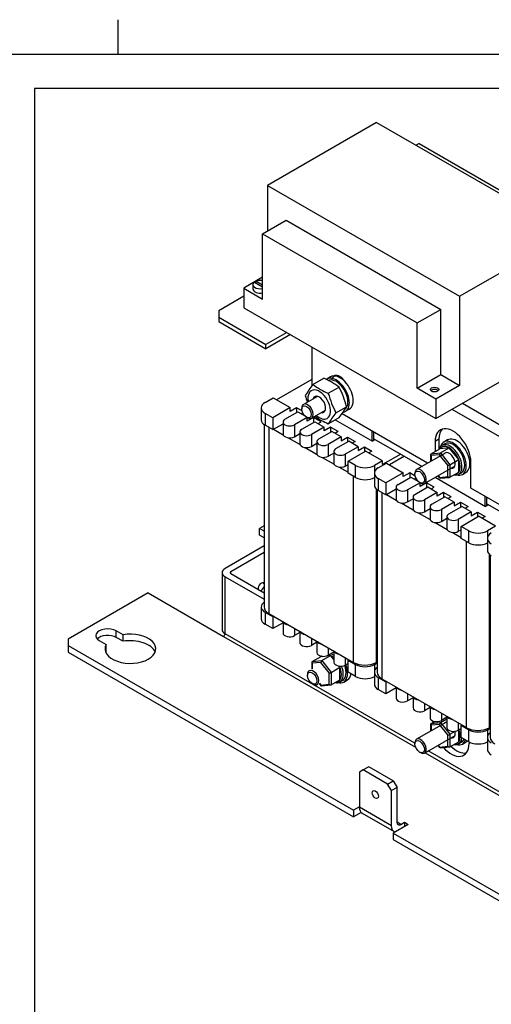
# Model space of a CAD drawing. Units: inches. Extents: x 10 to 413, y 2 to 294.
# Drawn here: x 212 to 300, y 109 to 294 of the extents above; entities that cross this region are included whole.
import ezdxf
from ezdxf.xclip import XClip

# ---------------------------------------------------------------- set-up
doc = ezdxf.new("R2010")
doc.units = ezdxf.units.IN
doc.header["$XCLIPFRAME"] = 2
for name, color, linetype in [('$DDT_AUDIT_GENERATED_(603)', 7, 'Continuous'), ('2_2MH_24A-201', 7, 'Continuous'), ('2_2MH_24A-204', 7, 'Continuous'), ('2_2MH_24A-210', 7, 'Continuous'), ('2_2MH_24A-215', 7, 'Continuous'), ('2_2MH_24A-303', 7, 'Continuous'), ('2_2MH_24A-304', 7, 'Continuous'), ('2_2MH_24A-305', 7, 'Continuous'), ('2_2MH_24A-308', 7, 'Continuous'), ('Default', 7, 'Continuous'), ('DRUCKSTUECK_FORM', 7, 'Continuous'), ('M3X12', 7, 'Continuous'), ('M6X75', 7, 'Continuous'), ('SECHSKANTMUTTER_', 7, 'Continuous'), ('Ø8X17-FUER-M6', 7, 'Continuous')]:
    doc.layers.add(name, color=color, linetype=linetype)

# ---------------------------------------------------------------- blocks, each defined once
blk = doc.blocks.new('SE1')
at = {"layer": '$DDT_AUDIT_GENERATED_(603)', "color": 7, "linetype": 'Continuous', "ltscale": 25.4}
for p, q in [((291.26, 213.93), (290.73, 213.62)), ((293.86, 208.21), (294.39, 208.51)), ((271.58, 169.22), (272.11, 169.53)), ((293.86, 157.58), (294.39, 157.89))]:
    blk.add_line(p, q, dxfattribs=at)
for centre, major_axis, start_param, end_param in [((270.9, 223.06), (-1.56, 2.71), 3.326027, 6.283185), ((292.29, 210.91), (-1.56, 2.71), 0, 0.467746), ((292.12, 210.81), (1.44, -2.49), 0, 3.395507), ((292.29, 210.91), (-1.56, 2.71), 2.672006, 6.283185), ((292.82, 211.22), (-1.56, 2.71), 3.141593, 6.283185), ((292.12, 210.81), (-0.8, 1.39), 0, 0.158956), ((292.12, 210.81), (-0.8, 1.39), 2.66292, 6.283185), ((292.12, 210.81), (1.44, -2.49), 6.034754, 6.283185), ((270.02, 171.93), (1.56, -2.71), 3.526871, 3.609338), ((269.84, 171.82), (-1.44, 2.49), 0.227467, 0.253914), ((269.84, 171.82), (-1.44, 2.49), 5.185891, 5.638582), ((270.02, 171.93), (1.56, -2.71), 2.152474, 2.39704), ((269.84, 171.82), (-1.44, 2.49), 2.893161, 4.531945), ((270.02, 171.93), (1.56, -2.71), 0, 1.34226), ((270.55, 172.23), (1.56, -2.71), 0, 1.286161), ((270.02, 171.93), (1.56, -2.71), 5.813599, 6.283185), ((292.12, 160.19), (0.8, -1.39), 2.752599, 3.300549), ((292.12, 160.19), (0.8, -1.39), 0, 1.08708), ((292.12, 160.19), (-1.44, 2.49), 2.896865, 4.39989), ((292.29, 160.29), (1.56, -2.71), 1.167186, 1.28404), ((292.12, 160.19), (0.8, -1.39), 5.804512, 6.283185), ((292.29, 160.29), (1.56, -2.71), 5.81544, 6.283185), ((292.29, 160.29), (1.56, -2.71), 0, 0.673163), ((292.82, 160.6), (1.56, -2.71), 0, 0.425691)]:
    blk.add_ellipse(centre, major_axis=major_axis, ratio=0.57735, start_param=start_param, end_param=end_param, dxfattribs=at)
at = {"layer": '2_2MH_24A-201', "color": 7, "linetype": 'Continuous', "ltscale": 25.4}
for p, q in [((257.37, 194.75), (250.04, 190.52)), ((257.37, 193.52), (251.11, 189.91)), ((249.49, 189.75), (249.49, 179.05)), ((250.04, 188.97), (257.37, 184.74)), ((250.04, 178.27), (250.04, 188.97)), ((251.11, 189.58), (251.11, 189.91)), ((251.11, 189.58), (257.37, 185.97)), ((235.62, 185.95), (220.61, 177.28)), ((235.62, 185.95), (249.76, 177.78)), ((230.91, 178.07), (229.63, 178.81)), ((229.63, 177.59), (229.63, 178.81)), ((230.91, 176.85), (229.63, 177.59)), ((230.91, 176.85), (230.91, 178.07)), ((249.76, 177.78), (285.81, 156.97)), ((285.68, 157.7), (250.04, 178.27)), ((220.61, 177.28), (220.61, 176.06)), ((220.61, 176.06), (274.17, 145.13)), ((220.61, 176.06), (220.61, 174.83)), ((226.44, 176.98), (227.73, 176.24)), ((227.73, 175.01), (227.73, 176.24)), ((220.61, 174.83), (274.17, 143.91)), ((289.11, 161.67), (289.11, 161.87)), ((295.83, 157.96), (295.83, 157.64)), ((287.6, 155.94), (338.15, 126.75)), ((338.43, 127.24), (288.16, 156.27)), ((275.94, 152.69), (275.24, 152.28)), ((275.24, 152.28), (275.24, 145.75)), ((277, 153.3), (275.94, 152.69)), ((280.54, 150.03), (275.94, 152.69)), ((281.6, 150.65), (277, 153.3)), ((280.54, 150.03), (281.6, 150.65)), ((281.25, 148.81), (280.54, 150.03)), ((281.6, 150.65), (282.31, 149.42)), ((282.31, 149.42), (281.25, 148.81)), ((281.25, 142.28), (281.25, 148.81)), ((282.31, 142.89), (282.31, 149.42)), ((275.24, 145.75), (274.17, 145.13)), ((274.17, 145.13), (274.17, 143.91)), ((275.59, 144.73), (274.17, 143.91)), ((275.24, 145.75), (281.25, 142.28)), ((275.75, 144.6), (281.76, 141.13)), ((284.43, 142.48), (281.6, 140.85)), ((283.01, 142.48), (282.31, 142.89)), ((283.01, 142.48), (283.72, 142.89)), ((283.72, 142.89), (283.72, 142.07)), ((283.72, 142.89), (284.43, 142.48)), ((281.6, 140.85), (335.16, 109.92)), ((281.6, 140.85), (281.6, 139.62)), ((281.6, 139.62), (335.16, 108.7))]:
    blk.add_line(p, q, dxfattribs=at)
for centre, major_axis, start_param, end_param in [((251.39, 189.75), (1.9, 0), 2.356194, 3.926991), ((251.39, 189.75), (0.4, 0), 2.356194, 3.926991), ((256.83, 187.09), (-0.412, -0.714), 2.763955, 5.742001), ((256.83, 187.09), (-0.412, -0.714), 0.541184, 1.948434), ((228.04, 177.9), (2.25, 0), 0.785398, 3.926991), ((228.04, 176.67), (2.25, 0), 0.785398, 2.65071), ((232.28, 175.45), (4.75, 0), 2.849664, 8.14591), ((251.39, 179.05), (1.9, 0), 3.141593, 3.926991), ((249.76, 178.11), (-0.2, -0.346), 0.785398, 2.356194), ((232.28, 174.22), (4.75, 0), 0.225195, 1.862725), ((232.28, 174.22), (4.75, 0), 2.849664, 2.916397), ((292.47, 159.58), (-2.37, 4.11), 1.912162, 3.926991), ((293.53, 160.19), (-2.37, 4.11), 2.024574, 2.916397), ((277, 146.77), (1.25, 2.17), 2.356194, 3.141593), ((283.01, 143.3), (0.5, 0.866), 2.356194, 3.926991), ((283.01, 143.3), (1.25, 2.17), 2.356194, 3.28349)]:
    blk.add_ellipse(centre, major_axis=major_axis, ratio=0.57735, start_param=start_param, end_param=end_param, dxfattribs=at)
blk.add_ellipse((278.24, 148.09), major_axis=(0.405, -0.702), ratio=0.57735, dxfattribs=at)
at = {"layer": '2_2MH_24A-204', "color": 7, "linetype": 'Continuous', "ltscale": 25.4}
for p, q in [((278.49, 274.28), (257.98, 262.44)), ((278.49, 274.28), (314.55, 253.46)), ((286.44, 270.3), (285.91, 270)), ((286.44, 270.3), (315.43, 253.57)), ((257.98, 262.44), (294.04, 241.62)), ((257.98, 262.44), (257.98, 253.87)), ((257.1, 253.36), (261.52, 255.91)), ((261.52, 255.91), (290.51, 239.17)), ((257.1, 253.36), (286.09, 236.62)), ((257.1, 241.11), (257.1, 253.36)), ((294.04, 241.62), (314.55, 253.46)), ((257.1, 245.2), (253.56, 243.16)), ((253.56, 243.16), (253.56, 239.48)), ((253.56, 243.16), (257.1, 241.11)), ((294.04, 241.62), (294.04, 224.89)), ((253.56, 239.48), (289.62, 218.66)), ((286.09, 236.62), (290.51, 239.17)), ((290.51, 226.93), (290.51, 239.17)), ((286.09, 224.38), (286.09, 236.62)), ((289.62, 218.66), (318.97, 235.6)), ((286.09, 224.38), (290.51, 226.93)), ((290.51, 226.93), (294.04, 224.89)), ((289.62, 222.33), (286.09, 224.38)), ((294.04, 224.89), (289.62, 222.33)), ((289.62, 222.33), (289.62, 218.66))]:
    blk.add_line(p, q, dxfattribs=at)
blk.add_ellipse((289.36, 224.12), major_axis=(0.775, 0), ratio=0.57735, dxfattribs=at)
blk.add_ellipse((289.36, 223.71), major_axis=(0.775, 0), ratio=0.57735, start_param=0.473718, end_param=2.667875, dxfattribs=at)
at = {"layer": '2_2MH_24A-210', "color": 7, "linetype": 'Continuous', "ltscale": 25.4}
for p, q in [((257.37, 198.51), (256.51, 198.01)), ((256.51, 196.79), (256.51, 198.01)), ((257.37, 197.52), (256.51, 198.01)), ((257.37, 196.29), (256.51, 196.79))]:
    blk.add_line(p, q, dxfattribs=at)
at = {"layer": '2_2MH_24A-215', "color": 7, "linetype": 'Continuous', "ltscale": 25.4}
for p, q in [((253.56, 241.62), (248.88, 238.92)), ((248.88, 238.92), (248.88, 237.69)), ((248.88, 237.69), (257.72, 232.59)), ((248.88, 237.69), (248.88, 236.88)), ((248.88, 236.88), (257.72, 231.77)), ((261.61, 234.84), (257.72, 232.59)), ((262.31, 234.43), (257.72, 231.77)), ((257.72, 231.77), (257.72, 232.59)), ((266.31, 232.12), (266.31, 224.75)), ((322.59, 203.1), (292.63, 220.4)), ((294.61, 221.54), (323.87, 204.65)), ((288.06, 210.29), (271.99, 219.58)), ((290.17, 214.79), (289.47, 214.38)), ((290.17, 214.79), (290.17, 212.91)), ((289.47, 214.38), (289.47, 212.5)), ((296.18, 205.61), (296.18, 210.5)), ((307.83, 198.88), (296.18, 205.61))]:
    blk.add_line(p, q, dxfattribs=at)
for centre, major_axis, start_param, end_param in [((271.61, 224.69), (1.12, -1.95), 1.60589, 3.758261), ((272.32, 225.1), (1.12, -1.95), 3.46128, 3.551643), ((292.82, 212.44), (2.37, -4.11), 0.785398, 3.926991), ((293.53, 212.85), (2.37, -4.11), 3.291013, 3.926991)]:
    blk.add_ellipse(centre, major_axis=major_axis, ratio=0.57735, start_param=start_param, end_param=end_param, dxfattribs=at)
at = {"layer": '2_2MH_24A-303', "color": 7, "linetype": 'Continuous', "ltscale": 25.4}
for p, q in [((266.31, 226.02), (259.71, 222.21)), ((257.58, 221.69), (259.1, 222.57)), ((259.1, 222.57), (262.28, 220.73)), ((256.84, 220.67), (256.84, 218.42)), ((262.28, 220.73), (258.99, 218.83)), ((262.28, 220.02), (262.28, 220.73)), ((263.47, 220.71), (262.28, 220.02)), ((263.47, 220.71), (263.47, 219.79)), ((264.51, 220.11), (263.47, 220.71)), ((258.99, 218.83), (257.58, 219.65)), ((257.58, 219.65), (257.58, 217.4)), ((258.99, 218.83), (258.99, 216.59)), ((261.29, 218.53), (263.69, 219.91)), ((265.43, 218.88), (263.06, 217.51)), ((263.69, 219.91), (265.11, 219.1)), ((264.31, 219.56), (264.63, 219.75)), ((266.65, 218.87), (265.46, 218.18)), ((265.46, 218.18), (265.46, 218.86)), ((266.65, 218.87), (266.65, 217.95)), ((268.07, 218.06), (266.65, 218.87)), ((270.73, 218.45), (277.69, 214.43)), ((258.99, 216.59), (257.58, 217.4)), ((258.99, 216.59), (260.92, 217.7)), ((260.92, 218.02), (260.92, 215.77)), ((263.06, 217.51), (263.06, 215.26)), ((264.47, 216.69), (266.87, 218.08)), ((268.64, 217.06), (266.24, 215.67)), ((266.87, 218.08), (268.64, 217.06)), ((267.49, 217.72), (268.07, 218.06)), ((268.64, 216.35), (268.64, 217.06)), ((269.84, 217.04), (268.64, 216.35)), ((269.84, 217.04), (269.84, 216.11)), ((271.25, 216.22), (269.84, 217.04)), ((263.06, 215.26), (264.1, 215.87)), ((264.1, 216.18), (264.1, 213.93)), ((266.24, 215.67), (266.24, 213.42)), ((267.65, 214.85), (270.06, 216.24)), ((271.82, 215.22), (269.42, 213.83)), ((271.82, 215.22), (270.06, 216.24)), ((271.25, 216.22), (270.67, 215.89)), ((271.82, 215.22), (271.82, 214.51)), ((271.82, 214.51), (273.02, 215.2)), ((273.02, 215.2), (273.02, 214.28)), ((273.02, 215.2), (274.43, 214.38)), ((278.24, 214.74), (277.69, 214.43)), ((266.24, 213.42), (267.29, 214.03)), ((267.29, 214.34), (267.29, 212.1)), ((269.42, 213.83), (269.42, 211.59)), ((270.83, 213.02), (273.24, 214.4)), ((275.01, 213.38), (272.6, 212)), ((275.01, 213.38), (273.24, 214.4)), ((274.43, 214.38), (273.85, 214.05)), ((275.01, 213.38), (275.01, 212.67)), ((275.01, 212.67), (276.2, 213.36)), ((276.2, 213.36), (276.2, 212.44)), ((276.2, 213.36), (277.61, 212.55)), ((269.42, 211.59), (270.47, 212.19)), ((270.47, 212.51), (270.47, 210.26)), ((272.6, 212), (272.6, 209.75)), ((273.13, 210.67), (276.42, 212.57)), ((279.6, 210.73), (276.42, 212.57)), ((277.61, 212.55), (277.03, 212.21)), ((283.01, 211.99), (279.6, 210.02)), ((283.72, 211.58), (280.92, 209.97)), ((272.6, 209.75), (273.13, 210.06)), ((273.13, 208.42), (273.13, 210.67)), ((274.55, 209.85), (273.13, 210.67)), ((274.55, 207.61), (274.55, 209.85)), ((279.6, 210.73), (278.08, 209.85)), ((278.08, 209.85), (278.08, 208.63)), ((278.79, 209.44), (280.31, 210.32)), ((279.6, 210.02), (279.6, 210.73)), ((280.31, 210.32), (283.49, 208.48)), ((274.55, 207.61), (273.13, 208.42)), ((278.06, 208.42), (278.06, 206.18)), ((280.2, 206.59), (278.79, 207.4)), ((278.79, 207.4), (278.79, 205.16)), ((283.49, 208.48), (280.2, 206.59)), ((282.5, 206.28), (284.9, 207.67)), ((283.49, 207.77), (283.49, 208.48)), ((284.69, 208.46), (283.49, 207.77)), ((284.69, 208.46), (284.69, 207.54)), ((285.72, 207.87), (284.69, 208.46)), ((284.9, 207.67), (286.32, 206.85)), ((285.52, 207.31), (285.85, 207.5)), ((289.46, 207.64), (298.91, 202.18)), ((280.2, 206.59), (280.2, 204.34)), ((280.2, 204.34), (282.13, 205.46)), ((282.13, 205.77), (282.13, 203.52)), ((286.64, 206.63), (284.27, 205.26)), ((284.27, 205.26), (284.27, 203.01)), ((285.68, 204.44), (288.09, 205.83)), ((287.87, 206.63), (286.67, 205.94)), ((286.67, 205.94), (286.67, 206.61)), ((287.87, 206.63), (287.87, 205.7)), ((289.28, 205.81), (287.87, 206.63)), ((288.09, 205.83), (289.85, 204.81)), ((288.7, 205.48), (289.28, 205.81)), ((280.2, 204.34), (278.79, 205.16)), ((284.27, 203.01), (285.32, 203.62)), ((285.32, 203.93), (285.32, 201.69)), ((289.85, 204.81), (287.45, 203.42)), ((287.45, 203.42), (287.45, 201.18)), ((288.86, 202.61), (291.27, 203.99)), ((289.85, 204.1), (289.85, 204.81)), ((291.05, 204.79), (289.85, 204.1)), ((291.05, 204.79), (291.05, 203.87)), ((292.46, 203.97), (291.05, 204.79)), ((293.04, 202.97), (291.27, 203.99)), ((292.46, 203.97), (291.88, 203.64)), ((287.45, 201.18), (288.5, 201.78)), ((288.5, 202.1), (288.5, 199.85)), ((293.04, 202.97), (290.63, 201.58)), ((290.63, 201.58), (290.63, 199.34)), ((292.05, 200.77), (294.45, 202.16)), ((293.04, 202.97), (293.04, 202.26)), ((293.04, 202.26), (294.23, 202.95)), ((294.23, 202.95), (294.23, 202.03)), ((294.23, 202.95), (295.65, 202.14)), ((296.22, 201.14), (294.45, 202.16)), ((295.65, 202.14), (295.07, 201.8)), ((299.45, 202.49), (298.91, 202.18)), ((290.63, 199.34), (291.68, 199.94)), ((291.68, 200.26), (291.68, 198.01)), ((296.22, 201.14), (293.81, 199.75)), ((293.81, 199.75), (293.81, 197.5)), ((294.34, 198.42), (297.63, 200.32)), ((296.22, 201.14), (296.22, 200.42)), ((296.22, 200.42), (297.41, 201.12)), ((297.41, 201.12), (297.41, 200.19)), ((297.41, 201.12), (298.83, 200.3)), ((300.81, 198.48), (297.63, 200.32)), ((298.83, 200.3), (298.25, 199.96)), ((293.81, 197.5), (294.34, 197.81)), ((294.34, 196.18), (294.34, 198.42)), ((295.76, 197.6), (294.34, 198.42)), ((300.81, 198.48), (299.29, 197.6)), ((295.76, 195.36), (294.34, 196.18)), ((295.76, 195.36), (295.76, 197.6)), ((299.27, 196.18), (299.27, 193.93)), ((299.29, 197.6), (299.29, 196.38)), ((256.84, 183.32), (256.84, 181.07)), ((257.58, 182.29), (258.99, 181.48)), ((257.58, 182.29), (257.58, 180.05)), ((259.13, 181.56), (258.99, 181.48)), ((258.99, 181.48), (258.99, 179.23)), ((258.99, 179.23), (257.58, 180.05)), ((260.92, 180.35), (258.99, 179.23)), ((260.92, 180.53), (260.92, 178.42)), ((263.06, 179.29), (263.06, 177.91)), ((264.1, 178.51), (263.06, 177.91)), ((264.1, 178.69), (264.1, 176.58)), ((266.24, 177.46), (266.24, 176.07)), ((267.29, 176.67), (266.24, 176.07)), ((267.29, 176.85), (267.29, 174.74)), ((269.42, 175.62), (269.42, 174.23)), ((270.47, 174.84), (269.42, 174.23)), ((270.47, 175.02), (270.47, 172.91)), ((272.6, 173.78), (272.6, 172.39)), ((273.13, 172.7), (272.6, 172.39)), ((273.13, 173.31), (273.27, 173.4)), ((273.13, 171.07), (273.13, 173.31)), ((273.13, 173.31), (274.55, 172.5)), ((274.55, 170.25), (274.55, 172.5)), ((278.08, 172.5), (278.58, 172.79)), ((278.08, 172.5), (278.08, 171.27)), ((274.55, 170.25), (273.13, 171.07)), ((278.06, 171.07), (278.06, 168.82)), ((278.79, 170.05), (280.2, 169.23)), ((278.79, 170.05), (278.79, 167.8)), ((280.34, 169.31), (280.2, 169.23)), ((280.2, 169.23), (280.2, 166.99)), ((282.13, 168.28), (282.13, 166.17)), ((280.2, 166.99), (278.79, 167.8)), ((282.13, 168.1), (280.2, 166.99)), ((284.27, 167.05), (284.27, 165.66)), ((285.32, 166.44), (285.32, 164.33)), ((285.32, 166.26), (284.27, 165.66)), ((287.45, 165.21), (287.45, 163.82)), ((288.5, 164.6), (288.5, 162.49)), ((288.5, 164.43), (287.45, 163.82)), ((290.63, 163.37), (290.63, 161.98)), ((291.68, 162.77), (291.68, 160.66)), ((291.68, 162.59), (290.63, 161.98)), ((293.81, 161.54), (293.81, 160.15)), ((294.34, 161.07), (294.49, 161.15)), ((294.34, 158.82), (294.34, 161.07)), ((294.34, 161.07), (295.76, 160.25)), ((294.34, 160.45), (293.81, 160.15)), ((295.76, 158), (295.76, 160.25)), ((299.29, 160.25), (299.79, 160.54)), ((299.29, 160.25), (299.29, 159.02)), ((295.76, 158), (294.34, 158.82)), ((299.27, 158.82), (299.27, 156.58))]:
    blk.add_line(p, q, dxfattribs=at)
for centre, major_axis, start_param, end_param in [((259.34, 220.67), (2.5, 0), 2.356194, 3.926991), ((259.34, 218.42), (2.5, 0), 3.141593, 3.926991), ((262.17, 218.02), (1.25, 0), 2.356194, 5.497787), ((265.35, 216.18), (1.25, 0), 2.356194, 5.497787), ((262.17, 215.77), (1.25, 0), 3.141593, 5.497787), ((268.54, 214.34), (1.25, 0), 2.356194, 5.497787), ((265.35, 213.93), (1.25, 0), 3.141593, 5.497787), ((271.72, 212.51), (1.25, 0), 2.356194, 5.497787), ((268.54, 212.1), (1.25, 0), 3.141593, 5.497787), ((271.72, 210.26), (1.25, 0), 3.141593, 5.497787), ((276.31, 210.87), (-2.5, 0), 0.785398, 2.356194), ((280.56, 208.42), (2.5, 0), 2.356194, 3.926991), ((276.31, 208.63), (2.5, 0), 3.926991, 5.497787), ((280.56, 206.18), (2.5, 0), 3.141593, 3.926991), ((283.38, 205.77), (1.25, 0), 2.356194, 5.497787), ((283.38, 203.52), (1.25, 0), 3.141593, 5.497787), ((286.57, 203.93), (1.25, 0), 2.356194, 5.497787), ((286.57, 201.69), (1.25, 0), 3.141593, 5.497787), ((289.75, 202.1), (1.25, 0), 2.356194, 5.497787), ((289.75, 199.85), (1.25, 0), 3.141593, 5.497787), ((292.93, 200.26), (1.25, 0), 2.356194, 5.497787), ((292.93, 198.01), (1.25, 0), 3.141593, 5.497787), ((297.53, 198.62), (-2.5, 0), 0.785398, 2.356194), ((301.77, 196.18), (2.5, 0), 2.356194, 3.926991), ((297.53, 196.38), (2.5, 0), 3.926991, 5.497787), ((301.77, 193.93), (2.5, 0), 3.141593, 3.926991), ((259.34, 183.32), (2.5, 0), 2.481406, 3.926991), ((259.34, 181.07), (2.5, 0), 3.141593, 3.926991), ((262.17, 180.66), (1.25, 0), 3.353478, 4.500504), ((262.17, 178.42), (1.25, 0), 3.141593, 5.497787), ((265.35, 178.82), (1.25, 0), 3.353478, 4.500504), ((265.35, 176.58), (1.25, 0), 3.141593, 5.497787), ((268.54, 176.99), (1.25, 0), 3.353478, 4.500504), ((268.54, 174.74), (1.25, 0), 3.141593, 5.497787), ((271.72, 175.15), (1.25, 0), 3.353478, 4.500504), ((271.72, 172.91), (1.25, 0), 3.141593, 5.497787), ((276.31, 173.52), (-2.5, 0), 0.785398, 2.356194), ((280.56, 171.07), (2.5, 0), 2.481406, 3.926991), ((276.31, 171.27), (2.5, 0), 3.926991, 5.497787), ((280.56, 168.82), (2.5, 0), 3.141593, 3.926991), ((283.38, 168.41), (1.25, 0), 3.353478, 4.500504), ((286.57, 166.58), (1.25, 0), 3.353478, 4.500504), ((283.38, 166.17), (1.25, 0), 3.141593, 5.497787), ((289.75, 164.74), (1.25, 0), 3.353478, 4.500504), ((286.57, 164.33), (1.25, 0), 3.141593, 5.497787), ((292.93, 162.9), (1.25, 0), 3.353478, 4.500504), ((289.75, 162.49), (1.25, 0), 3.141593, 5.497787), ((292.93, 160.66), (1.25, 0), 3.141593, 5.497787), ((297.53, 161.27), (-2.5, 0), 0.785398, 2.356194), ((301.77, 158.82), (2.5, 0), 2.481406, 3.926991), ((297.53, 159.02), (2.5, 0), 3.926991, 5.497787), ((301.77, 156.58), (2.5, 0), 3.141593, 3.926991)]:
    blk.add_ellipse(centre, major_axis=major_axis, ratio=0.57735, start_param=start_param, end_param=end_param, dxfattribs=at)
at = {"layer": '2_2MH_24A-304', "color": 7, "linetype": 'Continuous', "ltscale": 25.4}
for p, q in [((277.98, 214.89), (287, 209.68)), ((299.19, 202.65), (307.01, 198.13))]:
    blk.add_line(p, q, dxfattribs=at)
blk.add_ellipse((272.67, 224.08), major_axis=(1.06, -1.84), ratio=0.57735, start_param=2.626636, end_param=2.774661, dxfattribs=at)
at = {"layer": '2_2MH_24A-305', "color": 7, "linetype": 'Continuous', "ltscale": 25.4}
for p, q in [((257.37, 217.54), (257.37, 183.3)), ((258.25, 217.02), (258.25, 182.07)), ((259.13, 216.67), (260.95, 215.62)), ((261.91, 215.07), (264.13, 213.78)), ((265.09, 213.23), (267.31, 211.95)), ((268.27, 211.39), (270.5, 210.11)), ((271.45, 209.55), (273.13, 208.59)), ((274.16, 172.88), (274.16, 207.83)), ((278.4, 205.45), (278.4, 172.88)), ((278.58, 205.29), (278.58, 171.05)), ((279.46, 204.77), (279.46, 169.82)), ((280.34, 204.42), (282.16, 203.37)), ((283.12, 202.82), (285.34, 201.54)), ((286.3, 200.98), (288.53, 199.7)), ((289.49, 199.14), (291.71, 197.86)), ((292.67, 197.31), (294.34, 196.34)), ((295.37, 160.64), (295.37, 195.58)), ((299.61, 193.2), (299.61, 160.64)), ((299.79, 193.04), (299.79, 158.8)), ((258.25, 182.07), (274.16, 172.88)), ((278.4, 172.88), (278.58, 172.99)), ((279.46, 169.82), (295.37, 160.64)), ((299.61, 160.64), (299.79, 160.74))]:
    blk.add_line(p, q, dxfattribs=at)
for centre, start_param, end_param in [((260.37, 183.3), 3.141593, 3.926991), ((276.28, 174.11), 3.926991, 5.497787), ((281.58, 171.05), 3.141593, 3.926991), ((297.49, 161.86), 3.926991, 5.497787), ((302.79, 158.8), 3.141593, 3.926991)]:
    blk.add_ellipse(centre, major_axis=(3, 0), ratio=0.57735, start_param=start_param, end_param=end_param, dxfattribs=at)
at = {"layer": '2_2MH_24A-308', "color": 7, "linetype": 'Continuous', "ltscale": 25.4}
for p, q in [((277.98, 214.89), (277.98, 214.59)), ((299.19, 202.65), (299.19, 202.34))]:
    blk.add_line(p, q, dxfattribs=at)
at = {"layer": 'DRUCKSTUECK_FORM', "color": 7, "linetype": 'Continuous', "ltscale": 25.4}
for p, q in [((277.62, 214.47), (277.62, 216.32)), ((277.98, 214.59), (277.98, 216.12)), ((298.83, 202.22), (298.83, 204.08)), ((299.19, 202.34), (299.19, 203.87))]:
    blk.add_line(p, q, dxfattribs=at)
for centre, start_param, end_param in [((272.32, 225.1), 3.308089, 3.453503), ((272.67, 225.3), 3.558695, 3.688857)]:
    blk.add_ellipse(centre, major_axis=(1, -1.73), ratio=0.57735, start_param=start_param, end_param=end_param, dxfattribs=at)
at = {"layer": 'M3X12', "color": 7, "linetype": 'Continuous', "ltscale": 25.4}
for p, q in [((255.55, 244.29), (257.1, 243.4)), ((257.1, 243.73), (255.83, 244.46)), ((255.83, 244.46), (255.83, 244.13)), ((255.28, 243.82), (255.28, 243))]:
    blk.add_line(p, q, dxfattribs=at)
for centre, major_axis, start_param, end_param in [((256.66, 243.82), (1.38, 0), 2.502167, 5.039609), ((256.66, 243.82), (-1.37, 0), 4.385169, 5.351815), ((256.66, 243), (1.38, 0), 3.141593, 5.039609)]:
    blk.add_ellipse(centre, major_axis=major_axis, ratio=0.57735, start_param=start_param, end_param=end_param, dxfattribs=at)
at = {"layer": 'M6X75', "color": 7, "linetype": 'Continuous', "ltscale": 25.4}
for p, q in [((267.37, 222.84), (264.77, 221.34)), ((264.46, 220.66), (264.46, 220.45)), ((266.27, 218.75), (268.87, 220.24)), ((265.35, 218.92), (265.52, 218.82)), ((291.45, 212.25), (285.99, 209.1)), ((287.49, 206.5), (293.2, 209.79)), ((285.68, 208.41), (285.68, 208.21)), ((286.56, 206.67), (286.74, 206.57)), ((265.52, 170.65), (265.52, 170.44)), ((266.41, 168.91), (266.58, 168.81)), ((291.45, 161.63), (285.99, 158.47)), ((287.49, 155.88), (293.2, 159.17)), ((285.68, 157.79), (285.68, 157.58)), ((286.56, 156.05), (286.74, 155.95))]:
    blk.add_line(p, q, dxfattribs=at)
for centre in [(265.35, 219.94), (286.56, 207.69), (266.41, 169.93), (286.56, 157.07)]:
    blk.add_ellipse(centre, major_axis=(0.62, -1.08), ratio=0.57735, dxfattribs=at)
for centre, start_param, end_param in [((265.52, 220.04), 0, 0.785398), ((265.52, 220.04), 2.356194, 6.283185), ((286.74, 207.8), 0, 0.785398), ((286.74, 207.8), 2.356194, 6.283185), ((266.58, 170.03), 0, 0.785398), ((266.58, 170.03), 2.356194, 6.283185), ((286.74, 157.17), 0, 0.785398), ((286.74, 157.17), 2.356194, 6.283185)]:
    blk.add_ellipse(centre, major_axis=(-0.75, 1.3), ratio=0.57735, start_param=start_param, end_param=end_param, dxfattribs=at)
at = {"layer": 'SECHSKANTMUTTER_', "color": 7, "linetype": 'Continuous', "ltscale": 25.4}
for p, q in [((266.54, 225.05), (268.6, 226.23)), ((269.42, 223.41), (271.44, 224.57)), ((270.86, 219.73), (272.86, 220.89)), ((269.42, 217.69), (271.44, 218.86)), ((288.69, 212.05), (290.35, 213.01)), ((292.12, 213.17), (290.35, 213.01)), ((290.46, 212.21), (292.12, 213.17)), ((293.89, 210.97), (292.12, 213.17)), ((288.61, 211.92), (288.61, 210.61)), ((288.69, 212.05), (290.46, 212.21)), ((290.28, 211.87), (288.69, 211.73)), ((288.69, 211.73), (288.69, 210.66)), ((291.87, 209.89), (290.28, 211.87)), ((290.46, 212.21), (292.22, 210.01)), ((292.22, 210.01), (293.89, 210.97)), ((293.89, 208.61), (293.89, 210.97)), ((291.87, 207.77), (291.87, 209.89)), ((292.22, 210.01), (292.22, 207.65)), ((289.97, 207.93), (290.31, 207.51)), ((290.01, 207.96), (290.28, 207.63)), ((290.28, 207.63), (291.87, 207.77)), ((290.4, 207.47), (292.15, 207.63)), ((292.22, 207.65), (293.89, 208.61)), ((266.41, 173.06), (268.08, 174.02)), ((268.25, 174.04), (268.08, 174.02)), ((268.18, 173.22), (269.84, 174.18)), ((269.84, 174.18), (269.17, 174.12)), ((270.47, 173.41), (269.84, 174.18)), ((266.34, 172.93), (266.34, 171.63)), ((266.41, 173.06), (268.18, 173.22)), ((268, 172.88), (266.41, 172.74)), ((266.41, 172.74), (266.41, 171.67)), ((269.6, 170.91), (268, 172.88)), ((268.18, 173.22), (269.95, 171.02)), ((269.95, 171.02), (271.61, 171.98)), ((271.61, 171.98), (271.43, 172.2)), ((271.61, 169.63), (271.61, 171.98)), ((269.6, 168.78), (269.6, 170.91)), ((269.95, 171.02), (269.95, 168.67)), ((267.7, 168.95), (268.04, 168.52)), ((267.74, 168.97), (268.01, 168.64)), ((268.01, 168.64), (269.6, 168.78)), ((268.12, 168.49), (269.88, 168.65)), ((269.95, 168.67), (271.61, 169.63)), ((288.61, 161.29), (288.61, 159.99)), ((288.69, 161.43), (289.35, 161.81)), ((288.69, 161.43), (290.45, 161.59)), ((290.28, 161.25), (288.69, 161.1)), ((288.69, 161.1), (288.69, 160.03)), ((291.87, 159.27), (290.28, 161.25)), ((290.45, 161.59), (291.68, 162.3)), ((290.45, 161.59), (292.22, 159.39)), ((291.68, 162.51), (291.51, 162.49)), ((291.87, 157.15), (291.87, 159.27)), ((292.22, 159.39), (293.2, 159.95)), ((292.22, 159.39), (292.22, 157.03)), ((293.89, 157.99), (293.89, 160.19)), ((289.97, 157.31), (290.31, 156.89)), ((290.01, 157.33), (290.28, 157)), ((290.28, 157), (291.87, 157.15)), ((292.22, 157.03), (293.89, 157.99)), ((290.4, 156.85), (292.15, 157.01))]:
    blk.add_line(p, q, dxfattribs=at)
for centre, radius, start, end in [((262.87, 213.2), 14.24, 53.0264, 66.2792), ((279.24, 214.55), 16.47, 140.4374, 149.1258), ((275.26, 237.01), 14.8, 233.9266, 246.763), ((254.92, 216.09), 18.57, 14.9698, 27.1845), ((282.13, 227.55), 17.63, 194.9456, 199.2018), ((287.28, 228.29), 18.52, 195.2994, 207.5366), ((258.37, 229.5), 16.85, 320.8466, 329.2738), ((275.26, 231.3), 14.81, 235.5088, 246.7736), ((284.23, 208.78), 17.28, 140.6944, 148.981)]:
    blk.add_arc(centre, radius, start, end, dxfattribs=at)
for centre, major_axis, ratio, start_param, end_param in [((267.72, 221.31), (1.5, -2.6), 0.57735, 0, 4.18879), ((267.72, 221.31), (0.85, -1.47), 0.57735, 0, 3.63155), ((267.72, 221.31), (1.5, -2.6), 0.57735, 5.235988, 6.283185), ((267.72, 221.31), (0.85, -1.47), 0.57735, 5.793228, 6.283185), ((288.86, 211.83), (0.211, -0.193), 0.697902, 2.924333, 4.49513), ((290.46, 211.97), (0.106, 0.25), 0.565741, 0.644881, 2.215677), ((292.05, 209.99), (0.249, 0.088), 0.218386, 3.850249, 5.421045), ((290.46, 207.73), (0.106, 0.25), 0.566137, 2.214917, 3.436278), ((292.05, 207.87), (0.211, -0.192), 0.698073, 4.494408, 6.065204), ((266.59, 172.84), (0.211, -0.193), 0.697902, 2.924333, 4.49513), ((268.18, 172.99), (0.106, 0.25), 0.565741, 0.644881, 2.215677), ((269.77, 171.01), (0.249, 0.088), 0.218386, 3.850249, 5.421045), ((268.18, 168.74), (0.106, 0.25), 0.566137, 2.214917, 3.436278), ((269.77, 168.89), (0.211, -0.192), 0.698073, 4.494408, 6.065204), ((288.86, 161.21), (0.211, -0.192), 0.698073, 2.923611, 4.494408), ((290.45, 161.35), (-0.106, -0.25), 0.566137, 3.785713, 5.356509), ((292.05, 159.37), (-0.249, -0.088), 0.21815, 0.708695, 2.279491), ((292.05, 157.25), (-0.211, 0.193), 0.697902, 1.353537, 2.924333), ((290.46, 157.11), (0.106, 0.25), 0.565741, 2.215677, 3.435594)]:
    blk.add_ellipse(centre, major_axis=major_axis, ratio=ratio, start_param=start_param, end_param=end_param, dxfattribs=at)
at = {"layer": 'Ø8X17-FUER-M6', "color": 7, "linetype": 'Continuous', "ltscale": 25.4}
for p, q in [((269.86, 226.5), (269.15, 226.09)), ((272.23, 225.99), (272.15, 225.94)), ((272.65, 220.03), (273.36, 220.44)), ((291.78, 214.66), (291.07, 214.25)), ((294.57, 208.19), (295.28, 208.6)), ((272.3, 169.2), (273.01, 169.61)), ((294.57, 157.57), (295.28, 157.97))]:
    blk.add_line(p, q, dxfattribs=at)
for centre, start_param, end_param in [((270.9, 223.06), 0, 3.141593), ((271.61, 223.47), 0, 3.141593), ((270.9, 223.06), 6.078524, 6.283185), ((292.82, 211.22), 0, 3.649255), ((293.53, 211.63), 0, 3.141593), ((292.82, 211.22), 5.775523, 6.283185), ((270.55, 172.23), 0, 1.315494), ((271.26, 172.64), 0, 0.613119), ((270.55, 172.23), 5.775523, 6.283185), ((292.82, 160.6), 5.775523, 6.283185), ((292.82, 160.6), 0, 0.465694), ((293.53, 161), 0, 0.141897)]:
    blk.add_ellipse(centre, major_axis=(1.75, -3.03), ratio=0.57735, start_param=start_param, end_param=end_param, dxfattribs=at)

msp = doc.modelspace()

# ---------------------------------------------------------------- linework, layer by layer
at = {"layer": 'Default', "color": 7, "linetype": 'Continuous', "ltscale": 25.4}
for p, q in [((230, 287), (230, 293.56)), ((410, 287), (10, 287))]:
    msp.add_line(p, q, dxfattribs=at)

# ---------------------------------------------------------------- block references
ref = msp.add_blockref('SE1', (0, 0))
XClip(ref).set_block_clipping_path([(214.261236216, 102.3480386737), (400.3555857056, 280.6339535341)])

doc.saveas('drawing.dxf')
